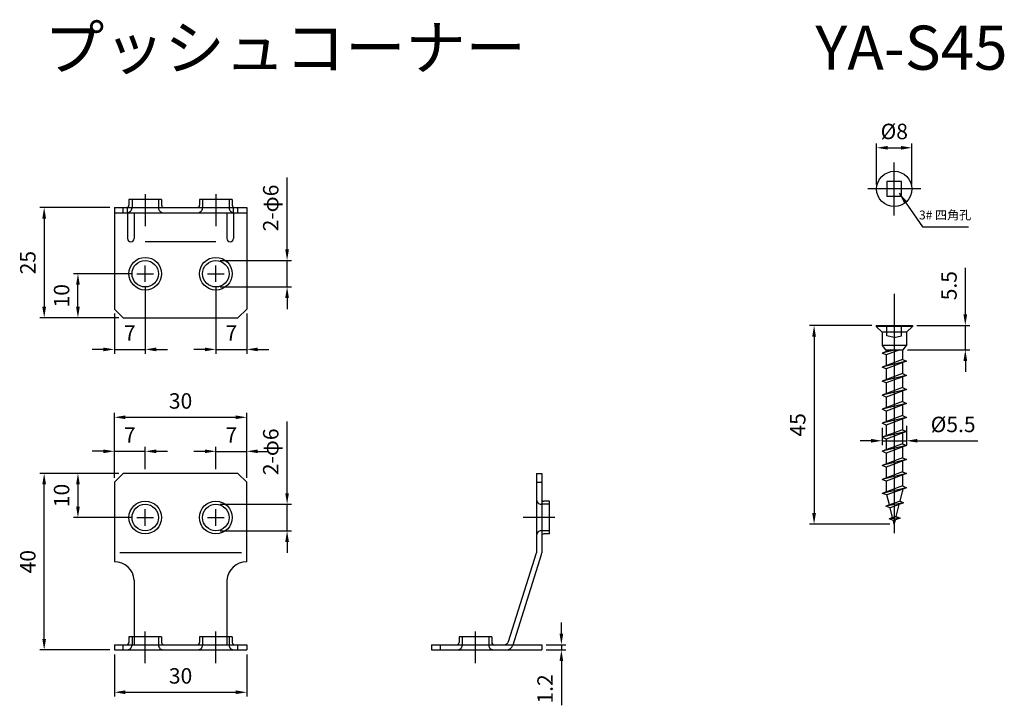
# Model space of a CAD drawing. Units: millimetres. Extents: x 145 to 368, y -478 to -323.
import ezdxf

# ---------------------------------------------------------------- set-up
doc = ezdxf.new("R2010")
doc.units = ezdxf.units.MM
doc.header["$LTSCALE"] = 0.25
doc.layers.add('AM_5', color=3, linetype='Continuous', lineweight=25)
doc.styles.add('2014++', font='simplex.shx', dxfattribs={"width": 0.8, "bigfont": 'bigfont.shx'})
doc.styles.get("Standard").update_dxf_attribs({"font": 'ISOCP.SHX', "bigfont": 'EXTFONT.SHX'})
doc.dimstyles.new('AM_ISO$0', dxfattribs={"dimtxt": 3.5, "dimasz": 2.5, "dimexe": 1, "dimexo": 1, "dimgap": 1.5, "dimtad": 1, "dimdsep": 46, "dimtxsty": 'STANDARD', "dimcen": 0, "dimclrd": 256, "dimclre": 256, "dimclrt": 2, "dimadec": 0, "dimazin": 2, "dimtp": 0.1, "dimtm": 0.1, "dimtfac": 0.71, "dimtdec": 3, "dimtmove": 0, "dimatfit": 3, "dimfxl": 1, "dimlwd": -1, "dimlwe": -1, "dimarcsym": 0})
doc.dimstyles.new('AM_ISO$7', dxfattribs={"dimtxt": 5, "dimasz": 2.5, "dimexe": 1, "dimexo": 1, "dimgap": 1.5, "dimtad": 1, "dimdsep": 46, "dimtxsty": 'STANDARD', "dimcen": 0, "dimclrd": 256, "dimclre": 256, "dimclrt": 2, "dimadec": 0, "dimazin": 2, "dimtp": 0.1, "dimtm": 0.1, "dimtfac": 0.71, "dimtdec": 3, "dimtmove": 0, "dimatfit": 3, "dimfxl": 1, "dimlwd": -1, "dimlwe": -1, "dimarcsym": 0})

# ---------------------------------------------------------------- blocks, each defined once
blk = doc.blocks.new('*D2')
at = {"layer": 'AM_5', "transparency": 16777216}
for p, q in [((167.15, -425.72), (149.24, -425.72)), ((150.24, -463.22), (150.24, -428.22)), ((165.15, -465.72), (149.24, -465.72))]:
    blk.add_line(p, q, dxfattribs=at)
for points in [[(149.82, -428.22), (150.66, -428.22), (150.24, -425.72)], [(149.82, -463.22), (150.66, -463.22), (150.24, -465.72)]]:
    blk.add_solid(points, dxfattribs=at)
at = {"layer": 'Defpoints', "color": 0, "transparency": 16777216}
for p in [(150.24, -425.72), (168.15, -425.72), (166.15, -465.72)]:
    blk.add_point(p, dxfattribs=at)
at = {"layer": 'AM_5', "color": 2, "transparency": 16777216, "insert": (146.99, -445.72), "char_height": 3.5, "attachment_point": 5, "rotation": 90}
blk.add_mtext('40', dxfattribs=at)
blk = doc.blocks.new('*D3')
at = {"layer": 'AM_5', "transparency": 16777216}
for p, q in [((166.15, -466.72), (166.15, -476.29)), ((196.15, -466.72), (196.15, -476.29)), ((168.65, -475.29), (193.65, -475.29))]:
    blk.add_line(p, q, dxfattribs=at)
for points in [[(168.65, -474.87), (168.65, -475.71), (166.15, -475.29)], [(193.65, -474.87), (193.65, -475.71), (196.15, -475.29)]]:
    blk.add_solid(points, dxfattribs=at)
at = {"layer": 'Defpoints', "color": 0, "transparency": 16777216}
for p in [(166.15, -465.72), (196.15, -465.72), (196.15, -475.29)]:
    blk.add_point(p, dxfattribs=at)
at = {"layer": 'AM_5', "color": 2, "transparency": 16777216, "insert": (181.15, -472.04), "char_height": 3.5, "attachment_point": 5}
blk.add_mtext('30', dxfattribs=at)
blk = doc.blocks.new('*D4')
at = {"layer": 'AM_5', "transparency": 16777216}
for p, q in [((267.45, -462.02), (267.45, -459.52)), ((263.98, -464.52), (268.45, -464.52)), ((263.98, -465.72), (268.45, -465.72)), ((267.45, -464.52), (267.45, -465.72)), ((267.45, -468.22), (267.45, -478.25))]:
    blk.add_line(p, q, dxfattribs=at)
for points in [[(267.03, -462.02), (267.87, -462.02), (267.45, -464.52)], [(267.03, -468.22), (267.87, -468.22), (267.45, -465.72)]]:
    blk.add_solid(points, dxfattribs=at)
at = {"layer": 'Defpoints', "color": 0, "transparency": 16777216}
for p in [(262.98, -464.52), (262.98, -465.72), (267.45, -465.72)]:
    blk.add_point(p, dxfattribs=at)
at = {"layer": 'AM_5', "color": 2, "transparency": 16777216, "insert": (264.2, -474.54), "char_height": 3.5, "attachment_point": 5, "rotation": 90}
blk.add_mtext('1.2', dxfattribs=at)
blk = doc.blocks.new('*D5')
at = {"layer": 'AM_5', "transparency": 16777216}
for p, q in [((166.15, -426.72), (166.15, -412.01)), ((196.15, -426.72), (196.15, -412.01)), ((168.65, -413.01), (193.65, -413.01))]:
    blk.add_line(p, q, dxfattribs=at)
for points in [[(168.65, -412.59), (168.65, -413.42), (166.15, -413.01)], [(193.65, -412.59), (193.65, -413.42), (196.15, -413.01)]]:
    blk.add_solid(points, dxfattribs=at)
at = {"layer": 'Defpoints', "color": 0, "transparency": 16777216}
for p in [(196.15, -413.01), (166.15, -427.72), (196.15, -427.72)]:
    blk.add_point(p, dxfattribs=at)
at = {"layer": 'AM_5', "color": 2, "transparency": 16777216, "insert": (181.15, -409.76), "char_height": 3.5, "attachment_point": 5}
blk.add_mtext('30', dxfattribs=at)
blk = doc.blocks.new('*D6')
at = {"layer": 'AM_5', "transparency": 16777216}
for p, q in [((186.65, -420.72), (184.15, -420.72)), ((189.15, -424.78), (189.15, -419.72)), ((189.15, -420.72), (196.15, -420.72)), ((196.15, -426.72), (196.15, -419.72)), ((198.65, -420.72), (201.15, -420.72))]:
    blk.add_line(p, q, dxfattribs=at)
for points in [[(186.65, -420.3), (186.65, -421.13), (189.15, -420.72)], [(198.65, -420.3), (198.65, -421.13), (196.15, -420.72)]]:
    blk.add_solid(points, dxfattribs=at)
at = {"layer": 'Defpoints', "color": 0, "transparency": 16777216}
for p in [(196.15, -420.72), (189.15, -425.78), (196.15, -427.72)]:
    blk.add_point(p, dxfattribs=at)
at = {"layer": 'AM_5', "color": 2, "transparency": 16777216, "insert": (192.65, -417.47), "char_height": 3.5, "attachment_point": 5}
blk.add_mtext('7', dxfattribs=at)
blk = doc.blocks.new('*D7')
at = {"layer": 'AM_5', "transparency": 16777216}
for p, q in [((163.65, -420.71), (161.15, -420.71)), ((166.15, -426.72), (166.15, -419.71)), ((166.15, -420.71), (173.15, -420.71)), ((173.15, -424.78), (173.15, -419.71)), ((175.65, -420.71), (178.15, -420.71))]:
    blk.add_line(p, q, dxfattribs=at)
for points in [[(163.65, -420.3), (163.65, -421.13), (166.15, -420.71)], [(175.65, -420.3), (175.65, -421.13), (173.15, -420.71)]]:
    blk.add_solid(points, dxfattribs=at)
at = {"layer": 'Defpoints', "color": 0, "transparency": 16777216}
for p in [(173.15, -420.71), (173.15, -425.78), (166.15, -427.72)]:
    blk.add_point(p, dxfattribs=at)
at = {"layer": 'AM_5', "color": 2, "transparency": 16777216, "insert": (169.65, -417.46), "char_height": 3.5, "attachment_point": 5}
blk.add_mtext('7', dxfattribs=at)
blk = doc.blocks.new('*D8')
at = {"layer": 'AM_5', "transparency": 16777216}
for p, q in [((167.15, -425.72), (156.89, -425.72)), ((157.89, -428.22), (157.89, -433.22)), ((170.27, -435.72), (156.89, -435.72))]:
    blk.add_line(p, q, dxfattribs=at)
for points in [[(157.47, -428.22), (158.31, -428.22), (157.89, -425.72)], [(157.47, -433.22), (158.31, -433.22), (157.89, -435.72)]]:
    blk.add_solid(points, dxfattribs=at)
at = {"layer": 'Defpoints', "color": 0, "transparency": 16777216}
for p in [(168.15, -425.72), (157.89, -435.72), (171.27, -435.72)]:
    blk.add_point(p, dxfattribs=at)
at = {"layer": 'AM_5', "color": 2, "transparency": 16777216, "insert": (154.64, -430.72), "char_height": 3.5, "attachment_point": 5, "rotation": 90}
blk.add_mtext('10', dxfattribs=at)
blk = doc.blocks.new('*D13')
at = {"layer": 'AM_5', "transparency": 16777216}
for p, q in [((205.29, -430.22), (205.29, -413.95)), ((190.15, -432.72), (206.29, -432.72)), ((205.29, -438.72), (205.29, -432.72)), ((190.15, -438.72), (206.29, -438.72)), ((205.29, -441.22), (205.29, -443.72))]:
    blk.add_line(p, q, dxfattribs=at)
for points in [[(204.87, -430.22), (205.7, -430.22), (205.29, -432.72)], [(204.87, -441.22), (205.7, -441.22), (205.29, -438.72)]]:
    blk.add_solid(points, dxfattribs=at)
at = {"layer": 'Defpoints', "color": 0, "transparency": 16777216}
for p in [(189.15, -432.72), (189.15, -438.72), (205.29, -438.72)]:
    blk.add_point(p, dxfattribs=at)
at = {"layer": 'AM_5', "color": 2, "transparency": 16777216, "insert": (202.04, -420.83), "char_height": 3.5, "attachment_point": 5, "rotation": 90}
blk.add_mtext('2-φ6', dxfattribs=at)
blk = doc.blocks.new('*D9')
at = {"layer": 'AM_5', "transparency": 16777216}
for p, q in [((165.15, -365.48), (149.24, -365.48)), ((150.24, -367.98), (150.24, -387.98)), ((167.15, -390.48), (149.24, -390.48))]:
    blk.add_line(p, q, dxfattribs=at)
for points in [[(149.82, -367.98), (150.66, -367.98), (150.24, -365.48)], [(149.82, -387.98), (150.66, -387.98), (150.24, -390.48)]]:
    blk.add_solid(points, dxfattribs=at)
at = {"layer": 'Defpoints', "color": 0, "transparency": 16777216}
for p in [(166.15, -365.48), (150.24, -390.48), (168.15, -390.48)]:
    blk.add_point(p, dxfattribs=at)
at = {"layer": 'AM_5', "color": 2, "transparency": 16777216, "insert": (146.99, -377.98), "char_height": 3.5, "attachment_point": 5, "rotation": 90}
blk.add_mtext('25', dxfattribs=at)
blk = doc.blocks.new('*D10')
at = {"layer": 'AM_5', "transparency": 16777216}
for p, q in [((173.15, -383.36), (173.15, -398.63)), ((166.15, -389.48), (166.15, -398.63)), ((163.65, -397.63), (161.15, -397.63)), ((166.15, -397.63), (173.15, -397.63)), ((175.65, -397.63), (178.15, -397.63))]:
    blk.add_line(p, q, dxfattribs=at)
for points in [[(163.65, -397.22), (163.65, -398.05), (166.15, -397.63)], [(175.65, -397.22), (175.65, -398.05), (173.15, -397.63)]]:
    blk.add_solid(points, dxfattribs=at)
at = {"layer": 'Defpoints', "color": 0, "transparency": 16777216}
for p in [(173.15, -382.36), (166.15, -388.48), (173.15, -397.63)]:
    blk.add_point(p, dxfattribs=at)
at = {"layer": 'AM_5', "color": 2, "transparency": 16777216, "insert": (169.65, -394.38), "char_height": 3.5, "attachment_point": 5}
blk.add_mtext('7', dxfattribs=at)
blk = doc.blocks.new('*D11')
at = {"layer": 'AM_5', "transparency": 16777216}
for p, q in [((189.15, -383.36), (189.15, -398.63)), ((196.15, -389.48), (196.15, -398.63)), ((186.65, -397.63), (184.15, -397.63)), ((189.15, -397.63), (196.15, -397.63)), ((198.65, -397.63), (201.15, -397.63))]:
    blk.add_line(p, q, dxfattribs=at)
for points in [[(186.65, -397.22), (186.65, -398.05), (189.15, -397.63)], [(198.65, -397.22), (198.65, -398.05), (196.15, -397.63)]]:
    blk.add_solid(points, dxfattribs=at)
at = {"layer": 'Defpoints', "color": 0, "transparency": 16777216}
for p in [(189.15, -382.36), (196.15, -388.48), (196.15, -397.63)]:
    blk.add_point(p, dxfattribs=at)
at = {"layer": 'AM_5', "color": 2, "transparency": 16777216, "insert": (192.65, -394.38), "char_height": 3.5, "attachment_point": 5}
blk.add_mtext('7', dxfattribs=at)
blk = doc.blocks.new('*D12')
at = {"layer": 'AM_5', "transparency": 16777216}
for p, q in [((170.27, -380.48), (156.89, -380.48)), ((157.89, -387.98), (157.89, -382.98)), ((167.15, -390.48), (156.89, -390.48))]:
    blk.add_line(p, q, dxfattribs=at)
for points in [[(157.47, -382.98), (158.31, -382.98), (157.89, -380.48)], [(157.47, -387.98), (158.31, -387.98), (157.89, -390.48)]]:
    blk.add_solid(points, dxfattribs=at)
at = {"layer": 'Defpoints', "color": 0, "transparency": 16777216}
for p in [(157.89, -380.48), (171.27, -380.48), (168.15, -390.48)]:
    blk.add_point(p, dxfattribs=at)
at = {"layer": 'AM_5', "color": 2, "transparency": 16777216, "insert": (154.64, -385.48), "char_height": 3.5, "attachment_point": 5, "rotation": 90}
blk.add_mtext('10', dxfattribs=at)
blk = doc.blocks.new('*D1')
at = {"layer": 'AM_5', "transparency": 16777216}
for p, q in [((205.29, -374.98), (205.29, -358.72)), ((190.15, -377.48), (206.29, -377.48)), ((205.29, -383.48), (205.29, -377.48)), ((190.15, -383.48), (206.29, -383.48)), ((205.29, -385.98), (205.29, -388.48))]:
    blk.add_line(p, q, dxfattribs=at)
for points in [[(204.87, -374.98), (205.7, -374.98), (205.29, -377.48)], [(204.87, -385.98), (205.7, -385.98), (205.29, -383.48)]]:
    blk.add_solid(points, dxfattribs=at)
at = {"layer": 'Defpoints', "color": 0, "transparency": 16777216}
for p in [(189.15, -377.48), (189.15, -383.48), (205.29, -383.48)]:
    blk.add_point(p, dxfattribs=at)
at = {"layer": 'AM_5', "color": 2, "transparency": 16777216, "insert": (202.04, -365.6), "char_height": 3.5, "attachment_point": 5, "rotation": 90}
blk.add_mtext('2-φ6', dxfattribs=at)
blk = doc.blocks.new('*D16')
at = {"layer": 'AM_5', "transparency": 16777216}
for p, q in [((337.79, -392.22), (323.71, -392.22)), ((324.71, -394.72), (324.71, -434.72)), ((341.89, -437.22), (323.71, -437.22))]:
    blk.add_line(p, q, dxfattribs=at)
for points in [[(324.3, -394.72), (325.13, -394.72), (324.71, -392.22)], [(324.3, -434.72), (325.13, -434.72), (324.71, -437.22)]]:
    blk.add_solid(points, dxfattribs=at)
at = {"layer": 'Defpoints', "color": 0, "transparency": 16777216}
for p in [(338.79, -392.22), (324.71, -437.22), (342.89, -437.22)]:
    blk.add_point(p, dxfattribs=at)
at = {"layer": 'AM_5', "color": 2, "transparency": 16777216, "insert": (321.46, -414.72), "char_height": 3.5, "attachment_point": 5, "rotation": 90}
blk.add_mtext('45', dxfattribs=at)
blk = doc.blocks.new('*D17')
at = {"layer": 'AM_5', "transparency": 16777216}
for p, q in [((345.64, -414.92), (345.64, -419.33)), ((340.14, -415.36), (340.14, -419.33)), ((337.64, -418.33), (335.14, -418.33)), ((340.14, -418.33), (345.64, -418.33)), ((348.14, -418.33), (361.83, -418.33))]:
    blk.add_line(p, q, dxfattribs=at)
for points in [[(337.64, -417.91), (337.64, -418.74), (340.14, -418.33)], [(348.14, -417.91), (348.14, -418.74), (345.64, -418.33)]]:
    blk.add_solid(points, dxfattribs=at)
at = {"layer": 'Defpoints', "color": 0, "transparency": 16777216}
for p in [(340.14, -414.36), (345.64, -413.92), (345.64, -418.33)]:
    blk.add_point(p, dxfattribs=at)
at = {"layer": 'AM_5', "color": 2, "transparency": 16777216, "insert": (356.23, -415.08), "char_height": 3.5, "attachment_point": 5}
blk.add_mtext('%%c5.5', dxfattribs=at)
blk = doc.blocks.new('*D14')
at = {"layer": 'AM_5', "transparency": 16777216}
for p, q in [((338.89, -360.28), (338.89, -350.96)), ((341.39, -351.96), (344.39, -351.96)), ((346.89, -360.28), (346.89, -350.96))]:
    blk.add_line(p, q, dxfattribs=at)
for points in [[(341.39, -351.54), (341.39, -352.38), (338.89, -351.96)], [(344.39, -351.54), (344.39, -352.38), (346.89, -351.96)]]:
    blk.add_solid(points, dxfattribs=at)
at = {"layer": 'Defpoints', "color": 0, "transparency": 16777216}
for p in [(346.89, -351.96), (338.89, -361.28), (346.89, -361.28)]:
    blk.add_point(p, dxfattribs=at)
at = {"layer": 'AM_5', "color": 2, "transparency": 16777216, "insert": (342.89, -348.71), "char_height": 3.5, "attachment_point": 5}
blk.add_mtext('%%c8', dxfattribs=at)
blk = doc.blocks.new('*D15')
at = {"layer": 'AM_5', "transparency": 16777216}
for p, q in [((358.99, -389.72), (358.99, -379.18)), ((347.99, -392.22), (359.99, -392.22)), ((358.99, -397.72), (358.99, -392.22)), ((345.89, -397.72), (359.99, -397.72)), ((358.99, -400.22), (358.99, -402.72))]:
    blk.add_line(p, q, dxfattribs=at)
for points in [[(358.57, -389.72), (359.4, -389.72), (358.99, -392.22)], [(358.57, -400.22), (359.4, -400.22), (358.99, -397.72)]]:
    blk.add_solid(points, dxfattribs=at)
at = {"layer": 'Defpoints', "color": 0, "transparency": 16777216}
for p in [(346.99, -392.22), (358.99, -392.22), (344.89, -397.72)]:
    blk.add_point(p, dxfattribs=at)
at = {"layer": 'AM_5', "color": 2, "transparency": 16777216, "insert": (355.74, -383.2), "char_height": 3.5, "attachment_point": 5, "rotation": 90}
blk.add_mtext('5.5', dxfattribs=at)

msp = doc.modelspace()

# ---------------------------------------------------------------- linework, layer by layer
at = {"layer": 'AM_5'}
for p, q in [((342.887, -367.285), (342.887, -355.285)), ((348.887, -361.285), (336.887, -361.285)), ((169.446, -363.684), (169.446, -364.984)), ((176.846, -363.684), (169.446, -363.684)), ((170.146, -363.684), (170.146, -365.589)), ((173.146, -362.484), (173.146, -369.684)), ((176.146, -363.684), (176.146, -365.589)), ((176.846, -363.684), (176.846, -364.984)), ((185.446, -363.684), (185.446, -364.984)), ((192.846, -363.684), (185.446, -363.684)), ((186.146, -363.684), (186.146, -365.589)), ((189.146, -362.484), (189.146, -369.684)), ((192.146, -363.684), (192.146, -365.589)), ((192.846, -363.684), (192.846, -364.984)), ((166.146, -365.484), (166.146, -366.684)), ((166.146, -365.484), (196.146, -365.484)), ((168.146, -366.684), (168.146, -365.484)), ((169.146, -366.684), (169.146, -365.484)), ((193.146, -366.684), (193.146, -365.484)), ((194.146, -366.684), (194.146, -365.484)), ((196.146, -365.484), (196.146, -366.684)), ((166.146, -366.684), (166.146, -388.484)), ((166.146, -366.684), (196.146, -366.684)), ((169.146, -366.684), (169.146, -372.484)), ((170.646, -366.684), (170.646, -372.484)), ((191.646, -366.684), (191.646, -372.484)), ((193.146, -366.684), (193.146, -372.484)), ((196.146, -366.684), (196.146, -388.484)), ((189.163, -373.234), (173.128, -373.234)), ((173.146, -382.36), (173.146, -378.608)), ((189.146, -382.36), (189.146, -378.608)), ((171.27, -380.484), (175.022, -380.484)), ((187.27, -380.484), (191.022, -380.484)), ((342.887, -385.063), (342.887, -439.221)), ((166.146, -388.484), (168.146, -390.484)), ((194.146, -390.484), (196.146, -388.484)), ((168.146, -390.484), (194.146, -390.484)), ((338.787, -392.221), (346.987, -392.221)), ((338.787, -392.221), (338.787, -392.476)), ((346.987, -392.476), (338.787, -392.476)), ((338.787, -392.476), (340.137, -393.726)), ((341.217, -394.521), (341.217, -392.221)), ((344.557, -394.521), (344.557, -392.221)), ((346.987, -392.476), (345.637, -393.726)), ((346.987, -392.221), (346.987, -392.476)), ((345.637, -393.726), (340.137, -393.726)), ((340.137, -393.726), (340.137, -396.721)), ((342.887, -394.899), (341.217, -394.521)), ((342.887, -394.899), (344.557, -394.521)), ((345.637, -393.726), (345.637, -396.721)), ((340.137, -396.721), (340.887, -397.721)), ((345.637, -396.721), (340.137, -396.721)), ((344.887, -397.721), (345.637, -396.721)), ((343.238, -397.721), (340.137, -398.455)), ((342.098, -397.721), (340.137, -398.455)), ((341.037, -398.875), (340.137, -398.455)), ((340.887, -397.721), (344.887, -397.721)), ((344.119, -397.721), (341.037, -398.875)), ((341.037, -397.721), (341.037, -398.119)), ((341.037, -398.875), (341.037, -401.299)), ((344.737, -397.721), (344.737, -399.914)), ((344.737, -399.914), (340.137, -401.635)), ((345.637, -400.333), (340.137, -401.635)), ((345.637, -400.333), (341.037, -402.055)), ((344.737, -399.914), (345.637, -400.333)), ((344.737, -400.67), (344.737, -403.094)), ((341.037, -402.055), (340.137, -401.635)), ((344.737, -403.094), (340.137, -404.815)), ((345.637, -403.513), (340.137, -404.815)), ((341.037, -402.055), (341.037, -404.479)), ((345.637, -403.513), (341.037, -405.235)), ((344.737, -403.094), (345.637, -403.513)), ((344.737, -403.85), (344.737, -406.274)), ((341.037, -405.235), (340.137, -404.815)), ((341.037, -405.235), (341.037, -407.659)), ((344.737, -406.274), (340.137, -407.995)), ((345.637, -406.693), (340.137, -407.995)), ((341.037, -408.415), (340.137, -407.995)), ((345.637, -406.693), (341.037, -408.415)), ((344.737, -406.274), (345.637, -406.693)), ((344.737, -407.03), (344.737, -409.454)), ((344.737, -409.454), (340.137, -411.175)), ((345.637, -409.873), (340.137, -411.175)), ((341.037, -408.415), (341.037, -410.839)), ((345.637, -409.873), (341.037, -411.595)), ((344.737, -409.454), (345.637, -409.873)), ((344.737, -410.21), (344.737, -412.634)), ((341.037, -411.595), (340.137, -411.175)), ((344.737, -412.634), (340.137, -414.355)), ((341.037, -411.595), (341.037, -414.019)), ((344.737, -412.634), (345.637, -413.053)), ((345.637, -413.053), (340.137, -414.355)), ((341.037, -414.775), (340.137, -414.355)), ((345.637, -413.053), (341.037, -414.775)), ((341.037, -414.775), (341.037, -417.199)), ((344.737, -413.39), (344.737, -415.814)), ((344.737, -415.814), (340.137, -417.535)), ((345.637, -416.233), (340.137, -417.535)), ((345.637, -416.233), (341.037, -417.955)), ((344.737, -415.814), (345.637, -416.233)), ((344.737, -416.57), (344.737, -418.994)), ((341.037, -417.955), (340.137, -417.535)), ((344.737, -418.994), (340.137, -420.715)), ((345.637, -419.413), (340.137, -420.715)), ((341.037, -417.955), (341.037, -420.379)), ((345.637, -419.413), (341.037, -421.135)), ((344.737, -418.994), (345.637, -419.413)), ((341.037, -421.135), (340.137, -420.715)), ((341.037, -421.135), (341.037, -423.559)), ((344.737, -419.75), (344.737, -422.174)), ((344.737, -422.174), (340.137, -423.895)), ((345.637, -422.593), (340.137, -423.895)), ((341.037, -424.315), (340.137, -423.895)), ((345.637, -422.593), (341.037, -424.315)), ((344.737, -422.174), (345.637, -422.593)), ((344.737, -422.93), (344.737, -425.354)), ((166.146, -427.715), (168.146, -425.715)), ((194.146, -425.715), (168.146, -425.715)), ((194.146, -425.715), (196.146, -427.715)), ((261.78, -425.715), (261.78, -443.715)), ((261.78, -425.715), (262.98, -425.715)), ((262.98, -425.715), (262.98, -443.715)), ((344.737, -425.354), (340.137, -427.075)), ((345.637, -425.773), (340.137, -427.075)), ((341.037, -424.315), (341.037, -426.739)), ((345.637, -425.773), (341.037, -427.495)), ((344.737, -425.354), (345.637, -425.773)), ((344.737, -426.11), (344.737, -428.534)), ((166.146, -427.715), (166.146, -445.715)), ((196.146, -445.715), (196.146, -427.715)), ((261.78, -427.715), (262.98, -427.715)), ((341.037, -427.495), (340.137, -427.075)), ((341.037, -427.495), (341.037, -429.801)), ((344.737, -428.534), (340.137, -430.255)), ((345.637, -428.953), (340.137, -430.255)), ((341.236, -430.601), (340.137, -430.255)), ((341.064, -429.909), (341.037, -429.801)), ((345.637, -428.953), (341.236, -430.601)), ((341.793, -432.836), (341.236, -430.601)), ((344.189, -431.998), (344.737, -429.801)), ((344.737, -428.534), (345.637, -428.953)), ((344.737, -429.29), (344.737, -429.801)), ((264.78, -432.715), (262.875, -432.715)), ((264.78, -432.015), (263.48, -432.015)), ((264.78, -439.415), (264.78, -432.015)), ((344.189, -431.998), (340.963, -433.126)), ((344.996, -432.373), (340.963, -433.126)), ((344.996, -432.373), (341.962, -433.511)), ((343.329, -435.447), (344.003, -432.746)), ((344.189, -431.998), (344.996, -432.373)), ((173.146, -437.592), (173.146, -433.839)), ((189.146, -437.592), (189.146, -433.839)), ((341.962, -433.511), (340.963, -433.126)), ((342.517, -435.738), (341.962, -433.511)), ((171.27, -435.715), (175.022, -435.715)), ((187.27, -435.715), (191.022, -435.715)), ((265.98, -435.715), (258.78, -435.715)), ((343.329, -435.447), (341.765, -436.006)), ((344.197, -435.852), (341.765, -436.006)), ((342.687, -436.42), (341.765, -436.006)), ((344.197, -435.852), (342.687, -436.42)), ((342.887, -437.221), (342.687, -436.42)), ((342.887, -437.221), (343.128, -436.254)), ((343.329, -435.447), (344.197, -435.852)), ((264.78, -438.715), (262.875, -438.715)), ((264.78, -439.415), (263.48, -439.415)), ((194.939, -443.715), (167.353, -443.715)), ((255.451, -463.816), (261.78, -443.715)), ((256.489, -464.515), (262.925, -444.076)), ((170.646, -449.936), (170.646, -462.715)), ((191.646, -449.936), (191.646, -462.715)), ((173.146, -468.715), (173.146, -461.515)), ((189.146, -468.715), (189.146, -461.515)), ((247.98, -468.715), (247.98, -461.515)), ((176.846, -462.715), (169.446, -462.715)), ((169.446, -462.715), (169.446, -464.015)), ((170.146, -462.715), (170.146, -464.62)), ((170.646, -462.715), (170.646, -464.515)), ((176.146, -462.715), (176.146, -464.62)), ((176.846, -462.715), (176.846, -464.015)), ((185.446, -462.715), (185.446, -464.015)), ((192.846, -462.715), (185.446, -462.715)), ((186.146, -462.715), (186.146, -464.62)), ((191.646, -462.715), (191.646, -464.515)), ((192.146, -462.715), (192.146, -464.62)), ((192.846, -462.715), (192.846, -464.015)), ((244.28, -462.715), (244.28, -464.015)), ((251.68, -462.715), (244.28, -462.715)), ((244.98, -462.715), (244.98, -464.62)), ((250.98, -462.715), (250.98, -464.62)), ((251.68, -462.715), (251.68, -464.015)), ((166.146, -464.515), (166.146, -465.715)), ((166.146, -464.515), (196.146, -464.515)), ((166.146, -465.715), (196.146, -465.715)), ((168.146, -465.715), (168.146, -464.515)), ((194.146, -465.715), (194.146, -464.515)), ((196.146, -464.515), (196.146, -465.715)), ((237.98, -464.515), (262.98, -464.515)), ((237.98, -464.515), (237.98, -465.715)), ((237.98, -465.715), (262.98, -465.715)), ((239.98, -464.515), (239.98, -465.715)), ((256.46, -464.618), (256.489, -464.515)), ((262.98, -464.515), (262.98, -465.715))]:
    msp.add_line(p, q, dxfattribs=at)
msp.add_lwpolyline([(341.217, -359.615), (341.217, -362.955), (344.557, -362.955), (344.557, -359.615)], close=True, dxfattribs=at)
for centre, radius in [((342.887, -361.285), 4), ((173.146, -380.484), 3.7), ((189.146, -380.484), 3.7), ((173.146, -380.484), 3), ((189.146, -380.484), 3), ((173.146, -435.715), 3.7), ((173.146, -435.715), 3), ((189.146, -435.715), 3.7), ((189.146, -435.715), 3)]:
    msp.add_circle(centre, radius, dxfattribs=at)
for centre, radius, start, end in [((168.946, -364.984), 0.5, 270, 0), ((169.146, -365.589), 1, 311.59802, 0), ((177.146, -365.589), 1, 180, 228.40198), ((177.346, -364.984), 0.5, 180, 270), ((184.946, -364.984), 0.5, 270, 0), ((185.146, -365.589), 1, 311.59802, 0), ((193.146, -365.589), 1, 180, 228.40198), ((193.346, -364.984), 0.5, 180, 270), ((168.896, -365.307), 1.377, 270, 311.59802), ((177.396, -365.307), 1.377, 228.40198, 270), ((184.896, -365.307), 1.377, 270, 311.59802), ((193.396, -365.307), 1.377, 228.40198, 270), ((169.896, -372.484), 0.75, 180, 360), ((192.396, -372.484), 0.75, 180, 0), ((263.157, -431.465), 1.377, 180, 221.59802), ((262.875, -431.715), 1, 221.59802, 270), ((263.48, -431.515), 0.5, 180, 270), ((263.157, -439.965), 1.377, 138.40198, 180), ((262.875, -439.715), 1, 90, 138.40198), ((263.48, -439.915), 0.5, 90, 180), ((261.78, -443.715), 1.2, 342.52058, 0), ((166.168, -450.201), 4.486, 3.3868, 90.28167), ((196.124, -450.201), 4.486, 89.71833, 176.6132), ((168.946, -464.015), 0.5, 270, 0), ((177.346, -464.015), 0.5, 180, 270), ((184.946, -464.015), 0.5, 270, 0), ((193.346, -464.015), 0.5, 180, 270), ((243.78, -464.015), 0.5, 270, 0), ((252.18, -464.015), 0.5, 180, 270), ((254.497, -463.515), 1, 270, 342.52058), ((168.896, -464.339), 1.377, 270, 311.59802), ((169.146, -464.62), 1, 311.59802, 0), ((177.146, -464.62), 1, 180, 228.40198), ((177.396, -464.339), 1.377, 228.40198, 270), ((184.896, -464.339), 1.377, 270, 311.59802), ((185.146, -464.62), 1, 311.59802, 0), ((193.146, -464.62), 1, 180, 228.40198), ((193.396, -464.339), 1.377, 228.40198, 270), ((243.73, -464.339), 1.377, 270, 311.59802), ((243.98, -464.62), 1, 311.59802, 0), ((251.98, -464.62), 1, 180, 228.40198), ((252.23, -464.339), 1.377, 228.40198, 270), ((255.015, -464.215), 1.5, 270, 344.41908)]:
    msp.add_arc(centre, radius, start, end, dxfattribs=at)

# ---------------------------------------------------------------- texts
at = {"layer": 'AM_5', "char_height": 10, "attachment_point": 1, "style": '2014++'}
for s, width, insert in [('プッシュコーナー', 86.32292, (150.239, -324.285)), ('YA-S45', 16.80016, (324.998, -324.285))]:
    msp.add_mtext_dynamic_manual_height_columns(s, width=width, gutter_width=12.5, heights=[0], dxfattribs=dict(at, insert=insert))
at = {"layer": 'AM_5', "insert": (354.404, -367.444), "char_height": 2, "width": 16.24518, "attachment_point": 5, "style": '2014++'}
msp.add_mtext('3# 四角孔', dxfattribs=at)

# ---------------------------------------------------------------- dimensions: what is measured, and where the dimension line sits
at = {"layer": 'AM_5'}
for base, p1, p2, picture, middle in [((346.887, -351.96), (338.887, -361.285), (346.887, -361.285), '*D14', (342.887, -351.96)), ((345.637, -418.327), (340.137, -414.355), (345.637, -413.917), '*D17', (356.234, -418.327))]:
    dim = msp.add_linear_dim(base=base, p1=p1, p2=p2, text='%%c<>', dimstyle='AM_ISO$0', dxfattribs=at)
    dim.commit()
    dim.dimension.update_dxf_attribs({"geometry": picture, "text_midpoint": middle, "dimtype": 160})
for base, p1, p2, picture, middle in [((205.288, -383.484), (189.146, -377.484), (189.146, -383.484), '*D1', (205.288, -365.603)), ((205.288, -438.715), (189.146, -432.715), (189.146, -438.715), '*D13', (205.288, -420.834))]:
    dim = msp.add_linear_dim(base=base, p1=p1, p2=p2, angle=90, text='2-φ<>', dimstyle='AM_ISO$0', dxfattribs=at)
    dim.commit()
    dim.dimension.update_dxf_attribs({"geometry": picture, "text_midpoint": middle, "dimtype": 160})
for base, p1, p2, angle, picture, middle in [((150.239, -390.484), (166.146, -365.484), (168.146, -390.484), 90, '*D9', (146.989, -377.984)), ((358.987, -392.221), (344.887, -397.721), (346.987, -392.221), 90, '*D15', (355.737, -383.199)), ((157.891, -380.484), (168.146, -390.484), (171.27, -380.484), 90, '*D12', (154.641, -385.484)), ((324.713, -437.221), (338.787, -392.221), (342.887, -437.221), 270, '*D16', (321.463, -414.721)), ((150.239, -425.715), (166.146, -465.715), (168.146, -425.715), 90, '*D2', (146.989, -445.715)), ((157.891, -435.715), (168.146, -425.715), (171.27, -435.715), 90, '*D8', (154.641, -430.715))]:
    dim = msp.add_linear_dim(base=base, p1=p1, p2=p2, angle=angle, dimstyle='AM_ISO$0', dxfattribs=at)
    dim.commit()
    dim.dimension.update_dxf_attribs({"geometry": picture, "text_midpoint": middle})
for base, p1, p2, picture, middle in [((173.146, -397.632), (166.146, -388.484), (173.146, -382.36), '*D10', (169.646, -394.382)), ((196.146, -397.632), (189.146, -382.36), (196.146, -388.484), '*D11', (192.646, -394.382)), ((173.146, -420.712), (166.146, -427.715), (173.146, -425.775), '*D7', (169.646, -417.462)), ((196.146, -420.716), (189.146, -425.778), (196.146, -427.715), '*D6', (192.646, -417.466)), ((196.146, -475.291), (166.146, -465.715), (196.146, -465.715), '*D3', (181.146, -472.041))]:
    dim = msp.add_linear_dim(base=base, p1=p1, p2=p2, dimstyle='AM_ISO$0', dxfattribs=at)
    dim.commit()
    dim.dimension.update_dxf_attribs({"geometry": picture, "text_midpoint": middle})
dim = msp.add_linear_dim(base=(196.146, -413.007), p1=(166.146, -427.715), p2=(196.146, -427.715), dimstyle='AM_ISO$0', dxfattribs=at)
dim.commit()
dim.dimension.update_dxf_attribs({"geometry": '*D5', "text_midpoint": (181.146, -413.007), "dimtype": 160})
dim = msp.add_linear_dim(base=(267.449, -465.715), p1=(262.98, -464.515), p2=(262.98, -465.715), angle=90, dimstyle='AM_ISO$0', dxfattribs=at)
dim.commit()
dim.dimension.update_dxf_attribs({"geometry": '*D4', "text_midpoint": (267.449, -474.542), "dimtype": 160})

# ---------------------------------------------------------------- leaders
msp.add_leader([(344.018, -362.241), (349.267, -369.836), (359.694, -369.836)], dimstyle='AM_ISO$7', override={"dimtxt": 3.5}, dxfattribs=at)

doc.saveas('drawing.dxf')
